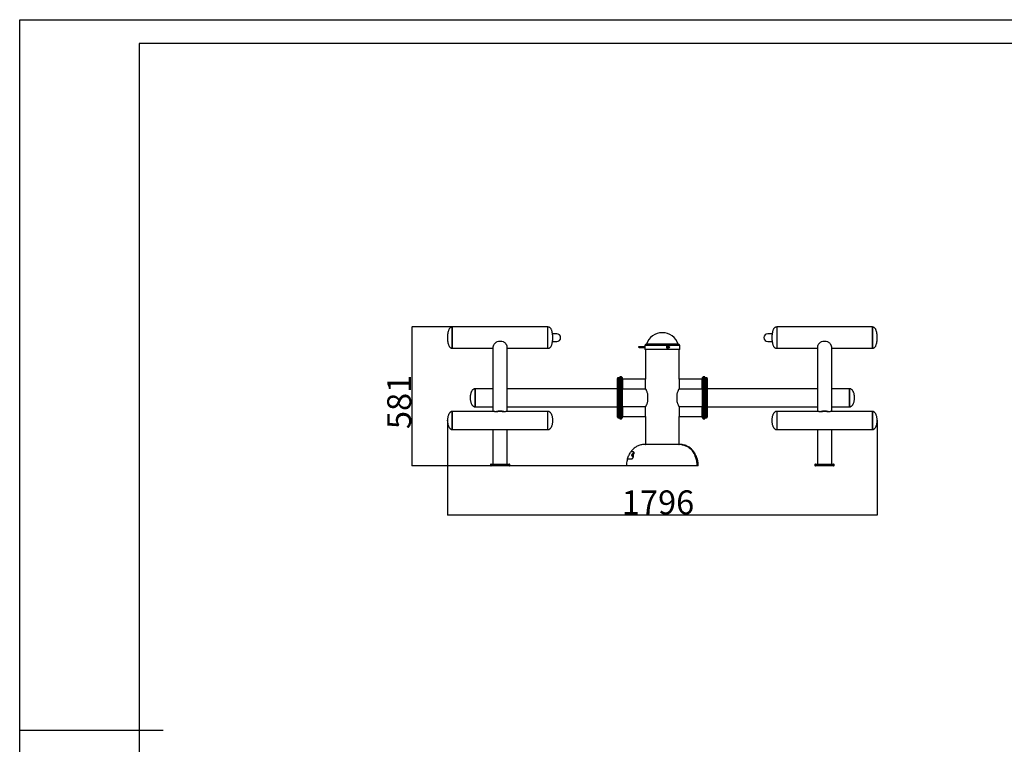
# Model space of a CAD drawing. Extents: x -170382 to -161982, y -87420 to -81480.
# Drawn here: x -170382 to -166266, y -84509 to -81480 of the extents above; entities that cross this region are included whole.
import ezdxf

# ---------------------------------------------------------------- set-up
doc = ezdxf.new("R2010")
doc.units = 0
doc.header["$MEASUREMENT"] = 0
doc.layers.get('Defpoints').update_dxf_attribs({"linetype": 'CONTINUOUS'})
doc.layers.add('EBLAYER1', color=7, linetype='CONTINUOUS', lineweight=25)
doc.layers.add('FORMAT', color=7, linetype='CONTINUOUS')
doc.styles.get("Standard").update_dxf_attribs({"font": 'arial.ttf', "height": 40})
doc.styles.add('样式_1', font='arial.ttf', dxfattribs={"height": 100})
doc.dimstyles.new('副本 STANDAR字体放大2倍', dxfattribs={"dimtxt": 40, "dimasz": 0.18, "dimexe": 0.18, "dimexo": 0.0625, "dimgap": 1, "dimtad": 1, "dimdec": 0, "dimzin": 0, "dimdsep": 46, "dimtxsty": 'Standard', "dimcen": 0.09, "dimadec": 0, "dimazin": 0, "dimtfac": 1, "dimtdec": 0, "dimtofl": 0, "dimtmove": 0, "dimatfit": 3, "dimfxl": 1, "dimtolj": 1, "dimtzin": 0, "dimarcsym": 0})

# ---------------------------------------------------------------- blocks, each defined once
blk = doc.blocks.new('*D78')
at = {"layer": 'Defpoints', "color": 0, "transparency": 16777216}
for p in [(-168593.6, -83155.4), (-166797.6, -83155.4), (-168593.6, -83550.8)]:
    blk.add_point(p, dxfattribs=at)
at = {"layer": 'FORMAT', "color": 0, "lineweight": -2, "transparency": 16777216}
for p, q in [((-168593.6, -83155.5), (-168593.6, -83551)), ((-166797.6, -83155.5), (-166797.6, -83551)), ((-166797.7, -83550.8), (-168593.4, -83550.8))]:
    blk.add_line(p, q, dxfattribs=at)
at = {"layer": 'FORMAT', "color": 0, "transparency": 16777216}
for points in [[(-168593.4, -83550.8), (-168593.4, -83550.8), (-168593.6, -83550.8)], [(-166797.7, -83550.8), (-166797.7, -83550.8), (-166797.6, -83550.8)]]:
    blk.add_solid(points, dxfattribs=at)
at = {"layer": 'FORMAT', "color": 0, "transparency": 16777216, "insert": (-167713.6, -83447.7), "char_height": 100, "attachment_point": 2, "style": '样式_1'}
blk.add_mtext('\\A1;1796', dxfattribs=at)
blk = doc.blocks.new('*D79')
at = {"layer": 'Defpoints', "color": 0, "transparency": 16777216}
for p in [(-168573.6, -82764.5), (-168742.5, -83345.4), (-167845.5, -83345.4)]:
    blk.add_point(p, dxfattribs=at)
at = {"layer": 'FORMAT', "color": 0, "lineweight": -2, "transparency": 16777216}
for p, q in [((-168573.6, -82764.5), (-168742.7, -82764.5)), ((-168742.5, -82764.7), (-168742.5, -83345.3)), ((-167845.6, -83345.4), (-168742.7, -83345.4))]:
    blk.add_line(p, q, dxfattribs=at)
at = {"layer": 'FORMAT', "color": 0, "transparency": 16777216}
for points in [[(-168742.5, -82764.7), (-168742.5, -82764.7), (-168742.5, -82764.5)], [(-168742.5, -83345.3), (-168742.5, -83345.3), (-168742.5, -83345.4)]]:
    blk.add_solid(points, dxfattribs=at)
at = {"layer": 'FORMAT', "color": 0, "transparency": 16777216, "insert": (-168845.6, -83077.9), "char_height": 100, "attachment_point": 2, "rotation": 90, "style": '样式_1'}
blk.add_mtext('\\A1;581', dxfattribs=at)

msp = doc.modelspace()

# ---------------------------------------------------------------- linework, layer by layer
at = {"layer": 'EBLAYER1', "linetype": 'Continuous'}
for p, q in [((-170382, -81479.8), (-161982, -81479.8)), ((-170382, -87419.8), (-170382, -81479.8))]:
    msp.add_line(p, q, dxfattribs=at)
at = {"layer": 'EBLAYER1', "linetype": 'Continuous', "lineweight": 25}
for p, q in [((-162082, -81579.8), (-169882, -81579.8)), ((-169882, -81579.8), (-169882, -87319.8))]:
    msp.add_line(p, q, dxfattribs=at)
at = {"layer": 'FORMAT'}
for p, q in [((-168173.6, -82764.5), (-168573.6, -82764.5)), ((-168573.6, -82786.8), (-168573.6, -82764.5)), ((-168573.6, -82764.5), (-168573.6, -82847.6)), ((-168173.6, -82853.5), (-168173.6, -82764.5)), ((-168173.6, -82786.8), (-168173.6, -82764.5)), ((-166817.6, -82764.5), (-167217.6, -82764.5)), ((-167217.6, -82764.5), (-167217.6, -82847.6)), ((-167217.6, -82764.5), (-167217.6, -82853.5)), ((-166817.6, -82764.5), (-166817.6, -82853.5)), ((-166817.6, -82853.5), (-166817.6, -82764.5)), ((-168573.6, -82853.5), (-168573.6, -82786.8)), ((-168173.6, -82853.5), (-168173.6, -82786.8)), ((-168136.6, -82793), (-168154.4, -82793)), ((-167236.7, -82793), (-167254.6, -82793)), ((-168573.6, -82847.6), (-168573.6, -82853.5)), ((-168573.6, -82853.5), (-168403.6, -82853.5)), ((-168403.6, -82847.6), (-168403.6, -83117.4)), ((-168403.6, -82853.5), (-168403.6, -83022.4)), ((-168343.6, -83117.4), (-168343.6, -82847.6)), ((-168343.6, -82853.5), (-168173.6, -82853.5)), ((-168154.4, -82825), (-168136.6, -82825)), ((-167792.1, -82847), (-167794.9, -82847.8)), ((-167794.9, -82849.1), (-167792.1, -82849.8)), ((-167768.7, -82847), (-167792.1, -82847)), ((-167792.1, -82849.8), (-167768.7, -82849.8)), ((-167768.6, -82841.4), (-167768.6, -82858.4)), ((-167765.3, -82841.4), (-167768.6, -82841.4)), ((-167762.4, -82838.4), (-167765.6, -82838.4)), ((-167622.6, -82841.4), (-167765.3, -82841.4)), ((-167625.6, -82838.4), (-167762.4, -82838.4)), ((-167759.2, -82837), (-167762.2, -82837)), ((-167628.9, -82837), (-167759.2, -82837)), ((-167666.4, -82847), (-167673.5, -82847)), ((-167673.5, -82849.8), (-167666.4, -82849.8)), ((-167665, -82848.1), (-167665.2, -82847.7)), ((-167665.2, -82849.1), (-167665, -82848.8)), ((-167622.6, -82858.4), (-167622.6, -82841.4)), ((-167254.6, -82825), (-167236.7, -82825)), ((-167217.6, -82847.6), (-167217.6, -82853.5)), ((-167217.6, -82853.5), (-167047.6, -82853.5)), ((-167047.6, -82847.6), (-167047.6, -83117.4)), ((-167047.6, -82853.5), (-167047.6, -83022.4)), ((-166987.6, -83117.4), (-166987.6, -82847.6)), ((-166987.6, -82853.5), (-166817.6, -82853.5)), ((-167765.3, -82858.4), (-167768.6, -82858.4)), ((-167765.6, -82858.4), (-167765.6, -82982.4)), ((-167622.6, -82858.4), (-167765.3, -82858.4)), ((-167625.6, -82982.4), (-167625.6, -82858.4)), ((-167876.6, -82976.4), (-167880.6, -82976.4)), ((-167880.6, -82976.4), (-167880.6, -83144.4)), ((-167876.6, -83144.4), (-167876.6, -82976.4)), ((-167872.6, -82972.9), (-167873.6, -82973.9)), ((-167873.6, -83146.9), (-167873.6, -82973.9)), ((-167866.6, -82972.9), (-167872.6, -82972.9)), ((-167872.6, -82972.9), (-167872.6, -83147.9)), ((-167866.6, -83147.9), (-167866.6, -82972.9)), ((-167863.6, -82975.9), (-167863.6, -83144.9)), ((-167527.6, -83144.9), (-167527.6, -82975.9)), ((-167518.6, -82972.9), (-167524.6, -82972.9)), ((-167524.6, -82972.9), (-167524.6, -83147.9)), ((-167517.6, -82973.9), (-167518.6, -82972.9)), ((-167518.6, -83147.9), (-167518.6, -82972.9)), ((-167517.6, -82973.9), (-167517.6, -83146.9)), ((-167510.6, -82976.4), (-167514.6, -82976.4)), ((-167514.6, -82976.4), (-167514.6, -83144.4)), ((-167510.6, -83144.4), (-167510.6, -82976.4)), ((-167883.6, -83141.4), (-167883.6, -82979.4)), ((-167862.6, -82982.4), (-167862.6, -83022.4)), ((-167765.6, -82982.4), (-167862.6, -82982.4)), ((-167765.6, -83022.4), (-167765.6, -82982.4)), ((-167528.6, -82982.4), (-167625.6, -82982.4)), ((-167625.6, -82982.4), (-167625.6, -83022.4)), ((-167528.6, -83022.4), (-167528.6, -82982.4)), ((-167507.6, -82979.4), (-167507.6, -83141.4)), ((-168403.6, -83022.4), (-168478.6, -83022.4)), ((-168478.6, -83022.4), (-168478.6, -83098.4)), ((-168478.6, -83060.4), (-168478.6, -83022.4)), ((-168478.6, -83098.4), (-168478.6, -83060.4)), ((-167883.6, -83022.4), (-168343.6, -83022.4)), ((-167862.6, -83022.4), (-167863.6, -83022.4)), ((-167862.6, -83022.4), (-167765.6, -83022.4)), ((-167756.6, -83076.7), (-167756.6, -83044.2)), ((-167634.6, -83044.2), (-167634.6, -83076.7)), ((-167625.6, -83022.4), (-167528.6, -83022.4)), ((-167527.6, -83022.4), (-167528.6, -83022.4)), ((-167047.6, -83022.4), (-167507.6, -83022.4)), ((-166912.6, -83022.4), (-166987.6, -83022.4)), ((-166912.6, -83098.4), (-166912.6, -83022.4)), ((-166912.6, -83022.4), (-166912.6, -83098.4)), ((-168478.6, -83098.4), (-168403.6, -83098.4)), ((-168403.6, -83098.4), (-168403.6, -83117.4)), ((-168343.6, -83098.4), (-167883.6, -83098.4)), ((-167863.6, -83098.4), (-167862.6, -83098.4)), ((-167765.6, -83098.4), (-167862.6, -83098.4)), ((-167862.6, -83098.4), (-167862.6, -83138.4)), ((-167765.6, -83138.4), (-167765.6, -83098.4)), ((-167625.6, -83098.4), (-167625.6, -83138.4)), ((-167528.6, -83098.4), (-167625.6, -83098.4)), ((-167528.6, -83098.4), (-167527.6, -83098.4)), ((-167528.6, -83138.4), (-167528.6, -83098.4)), ((-167507.6, -83098.4), (-167047.6, -83098.4)), ((-167047.6, -83098.4), (-167047.6, -83117.4)), ((-166987.6, -83098.4), (-166912.6, -83098.4)), ((-168396.2, -83117.4), (-168573.6, -83117.4)), ((-168573.6, -83117.4), (-168573.6, -83193.4)), ((-168573.6, -83136.4), (-168573.6, -83117.4)), ((-168573.6, -83193.4), (-168573.6, -83136.4)), ((-168389, -83118.3), (-168382.6, -83118.3)), ((-168364.5, -83118.3), (-168358.1, -83118.3)), ((-168173.6, -83117.4), (-168350.3, -83117.4)), ((-168173.6, -83193.4), (-168173.6, -83117.4)), ((-168173.6, -83136.4), (-168173.6, -83117.4)), ((-168173.6, -83193.4), (-168173.6, -83136.4)), ((-167862.6, -83138.4), (-167765.6, -83138.4)), ((-167765.6, -83138.4), (-167765.6, -83255.4)), ((-167625.6, -83255.4), (-167625.6, -83138.4)), ((-167625.6, -83138.4), (-167528.6, -83138.4)), ((-167040.2, -83117.4), (-167217.6, -83117.4)), ((-167217.6, -83117.4), (-167217.6, -83193.4)), ((-167217.6, -83117.4), (-167217.6, -83193.4)), ((-167033, -83118.3), (-167026.6, -83118.3)), ((-167008.5, -83118.3), (-167002.1, -83118.3)), ((-166817.6, -83117.4), (-166994.3, -83117.4)), ((-166817.6, -83193.4), (-166817.6, -83117.4)), ((-166817.6, -83117.4), (-166817.6, -83193.4)), ((-167880.6, -83144.4), (-167876.6, -83144.4)), ((-167873.6, -83146.9), (-167872.6, -83147.9)), ((-167872.6, -83147.9), (-167866.6, -83147.9)), ((-167524.6, -83147.9), (-167518.6, -83147.9)), ((-167518.6, -83147.9), (-167517.6, -83146.9)), ((-167514.6, -83144.4), (-167510.6, -83144.4)), ((-168573.6, -83193.4), (-168173.6, -83193.4)), ((-168403.6, -83193.4), (-168403.6, -83337.4)), ((-168343.6, -83337.4), (-168343.6, -83193.4)), ((-167217.6, -83193.4), (-166817.6, -83193.4)), ((-167047.6, -83193.4), (-167047.6, -83337.4)), ((-166987.6, -83337.4), (-166987.6, -83193.4)), ((-167767.6, -83255.6), (-167765.6, -83255.5)), ((-167627.7, -83255.4), (-167765.5, -83255.4)), ((-167625.6, -83255.4), (-167627.2, -83255.4)), ((-167826.6, -83285), (-167819, -83285)), ((-167821.8, -83299.8), (-167819, -83296.1)), ((-167820.2, -83304.1), (-167821.8, -83299.8)), ((-167820.7, -83299.8), (-167821.8, -83299.8)), ((-167820.7, -83299.8), (-167819.3, -83298)), ((-167819.8, -83301.9), (-167820.7, -83299.8)), ((-167816.2, -83304.7), (-167820.2, -83304.1)), ((-167819, -83304.1), (-167820.2, -83304.1)), ((-167819, -83304.1), (-167819.8, -83301.9)), ((-167819.3, -83298), (-167818, -83296.3)), ((-167819, -83296.1), (-167815, -83296.8)), ((-167816.8, -83304.4), (-167819, -83304.1)), ((-167815.1, -83292.4), (-167817.1, -83292.4)), ((-167816.1, -83304.5), (-167816.8, -83304.4)), ((-167565.1, -83285), (-167564.5, -83285)), ((-168413.6, -83339.4), (-168413.6, -83343.4)), ((-168373.6, -83339.4), (-168413.6, -83339.4)), ((-168413.6, -83343.4), (-168373.6, -83343.4)), ((-168411.6, -83337.4), (-168373.6, -83337.4)), ((-168373.6, -83345.4), (-168411.6, -83345.4)), ((-168373.6, -83337.4), (-168335.6, -83337.4)), ((-168333.6, -83339.4), (-168373.6, -83339.4)), ((-168373.6, -83343.4), (-168333.6, -83343.4)), ((-168335.6, -83345.4), (-168373.6, -83345.4)), ((-168333.6, -83343.4), (-168333.6, -83339.4)), ((-167549.9, -83345.4), (-167845.5, -83345.4)), ((-167841.4, -83315.8), (-167824.7, -83315.8)), ((-167550.5, -83315.8), (-167549.7, -83315.8)), ((-167549.4, -83345.4), (-167549.9, -83345.4)), ((-167545.6, -83345.4), (-167549.4, -83345.4)), ((-167057.6, -83339.4), (-167057.6, -83343.4)), ((-166977.6, -83339.4), (-167057.6, -83339.4)), ((-167057.6, -83343.4), (-166977.6, -83343.4)), ((-167055.6, -83337.4), (-166979.6, -83337.4)), ((-166979.6, -83345.4), (-167055.6, -83345.4)), ((-166977.6, -83343.4), (-166977.6, -83339.4))]:
    msp.add_line(p, q, dxfattribs=at)
at = {"layer": 'FORMAT', "lineweight": 25}
msp.add_line((-170382, -84449.8), (-169782, -84449.8), dxfattribs=at)
at = {"layer": 'FORMAT', "flags": 128}
for points in [[(-167674, -82843.5), (-167675.3, -82843.7), (-167676.5, -82844.2), (-167677.5, -82845.1), (-167678.2, -82846.2), (-167678.7, -82847.4), (-167678.8, -82848.8), (-167678.5, -82850.1), (-167677.9, -82851.3), (-167677, -82852.3), (-167675.9, -82853), (-167674.7, -82853.3), (-167673.4, -82853.3), (-167672.2, -82853), (-167671.1, -82852.3), (-167670.2, -82851.3), (-167669.6, -82850.1), (-167669.5, -82849.8)], [(-167666.4, -82849.8), (-167666.9, -82849.7), (-167667.3, -82849.4), (-167667.6, -82849), (-167667.7, -82848.4), (-167667.6, -82847.9), (-167667.3, -82847.4), (-167666.9, -82847.1), (-167666.4, -82847), (-167665.9, -82847.1), (-167665.4, -82847.4), (-167665.2, -82847.7)], [(-167665.5, -82849.1), (-167665.3, -82849), (-167665.1, -82848.9), (-167665, -82848.7), (-167664.9, -82848.4), (-167665, -82848.2), (-167665.1, -82848), (-167665.3, -82847.8), (-167665.5, -82847.8), (-167665.8, -82847.8), (-167666, -82848), (-167666.1, -82848.2), (-167666.2, -82848.4), (-167666.1, -82848.7), (-167666, -82848.9), (-167665.8, -82849), (-167665.5, -82849.1)], [(-167816.1, -83304.4), (-167816.3, -83304.4), (-167816.8, -83304.4)], [(-167815.1, -83292.4), (-167814.9, -83292.4), (-167814.4, -83292.5)]]:
    msp.add_lwpolyline(points, dxfattribs=at)
at = {"layer": 'FORMAT'}
for centre, radius, start, end in [((-168136.6, -82809), 16, 0, 90), ((-168136.6, -82809), 16, 270, 0), ((-167695.6, -82858.4), 70, 17.7916, 162.2084), ((-167254.6, -82809), 16, 90, 180), ((-167254.6, -82809), 16, 180, 270), ((-168373.6, -82882), 57.2, 76.4432, 103.5568), ((-167793.7, -82848.4), 1.37, 151.8064, 208.1936), ((-167789.7, -82848.4), 2.78, 149.7973, 210.2027), ((-167761.7, -82848.4), 7.11, 163.3965, 196.6035), ((-167765.6, -82841.4), 3, 90, 180), ((-167764.1, -82836.4), 2, 270, 342.2084), ((-167673.4, -82848.4), 1.4, 92.0941, 267.9059), ((-167674.1, -82848.3), 4.76, 14.7892, 89.1462), ((-167666.4, -82848.5), 1.33, 270.5955, 332.0285), ((-167627, -82836.4), 2, 197.7916, 270), ((-167625.6, -82841.4), 3, 0, 90), ((-167017.6, -82882), 57.2, 76.4432, 103.5568), ((-167880.6, -82979.4), 3, 90, 180), ((-167876.6, -82979.4), 3, 0, 90), ((-167866.6, -82975.9), 3, 0, 90), ((-167524.6, -82975.9), 3, 90, 180), ((-167514.6, -82979.4), 3, 90, 180), ((-167510.6, -82979.4), 3, 0, 90), ((-168373.6, -83060.4), 30, 179.3538, 180.6462), ((-168373.6, -83172.2), 56, 73.9431, 106.0569), ((-168373.6, -83170.7), 53.1, 80.154, 99.846), ((-167880.6, -83141.4), 3, 180, 270), ((-167876.6, -83141.4), 3, 270, 0), ((-167514.6, -83141.4), 3, 180, 270), ((-167510.6, -83141.4), 3, 270, 0), ((-167017.6, -83172.2), 56, 73.9431, 106.0569), ((-167017.6, -83170.7), 53.1, 80.154, 99.846), ((-167866.6, -83144.9), 3, 270, 0), ((-167524.6, -83144.9), 3, 180, 270), ((-167817.3, -83300.5), 6.71, 65.6699, 276.2051), ((-167816, -83300.4), 4.09, 142.7031, 201.239), ((-167816.2, -83300.5), 3.91, 200.8088, 261.1521), ((-167816.2, -83300.3), 3.87, 98.9548, 142.7246), ((-167817.1, -83300), 7.59, 69.5231, 89.9898), ((-168411.6, -83339.4), 2, 90, 180), ((-168411.6, -83343.4), 2, 180, 270), ((-168335.6, -83339.4), 2, 0, 90), ((-168335.6, -83343.4), 2, 270, 0), ((-167055.6, -83339.4), 2, 90, 180), ((-167055.6, -83343.4), 2, 180, 270), ((-166979.6, -83339.4), 2, 0, 90), ((-166979.6, -83343.4), 2, 270, 0)]:
    msp.add_arc(centre, radius, start, end, dxfattribs=at)
for points, knots in [([(-168573.6, -82764.5), (-168574.7, -82764.6), (-168577, -82764.7), (-168580.2, -82766), (-168582.9, -82767.8), (-168585.3, -82770.5), (-168587.5, -82774), (-168589.3, -82778.2), (-168591.1, -82784.1), (-168592.6, -82791.3), (-168593.5, -82800.2), (-168593.5, -82806), (-168593.6, -82809)], [0, 0, 0, 0, 0.066838, 0.128007, 0.187325, 0.247369, 0.33039, 0.416571, 0.503586, 0.670699, 0.833146, 1, 1, 1, 1]), ([(-168153.6, -82809), (-168153.6, -82806), (-168153.6, -82800.2), (-168154.5, -82791.3), (-168156.1, -82784.1), (-168157.8, -82778.2), (-168159.6, -82774), (-168161.8, -82770.5), (-168164.2, -82767.8), (-168166.9, -82766), (-168170.1, -82764.7), (-168172.4, -82764.6), (-168173.6, -82764.5)], [0, 0, 0, 0, 0.166854, 0.329301, 0.496414, 0.583429, 0.66961, 0.752631, 0.812675, 0.871993, 0.933162, 1, 1, 1, 1]), ([(-167217.6, -82764.5), (-167218.7, -82764.6), (-167221, -82764.7), (-167224.2, -82766), (-167226.9, -82767.8), (-167229.3, -82770.5), (-167231.5, -82774), (-167233.3, -82778.2), (-167235.1, -82784.1), (-167236.6, -82791.3), (-167237.5, -82800.2), (-167237.5, -82806), (-167237.6, -82809)], [0, 0, 0, 0, 0.066838, 0.128007, 0.187325, 0.247369, 0.33039, 0.416571, 0.503586, 0.670699, 0.833146, 1, 1, 1, 1]), ([(-166797.6, -82809), (-166797.6, -82806), (-166797.6, -82800.2), (-166798.5, -82791.3), (-166800.1, -82784.1), (-166801.8, -82778.2), (-166803.6, -82774), (-166805.8, -82770.5), (-166808.2, -82767.8), (-166810.9, -82766), (-166814.1, -82764.7), (-166816.4, -82764.6), (-166817.6, -82764.5)], [0, 0, 0, 0, 0.166854, 0.329301, 0.496414, 0.583429, 0.66961, 0.752631, 0.812675, 0.871993, 0.933162, 1, 1, 1, 1]), ([(-168593.6, -82809), (-168593.5, -82812), (-168593.5, -82817.9), (-168592.6, -82826.7), (-168591.1, -82834), (-168589.3, -82839.8), (-168587.5, -82844), (-168585.3, -82847.5), (-168582.9, -82850.2), (-168580.2, -82852.1), (-168577, -82853.3), (-168574.7, -82853.5), (-168573.6, -82853.5)], [0, 0, 0, 0, 0.166854, 0.329301, 0.496414, 0.583429, 0.66961, 0.752631, 0.812675, 0.871993, 0.933162, 1, 1, 1, 1]), ([(-168173.6, -82853.5), (-168172.4, -82853.5), (-168170.1, -82853.3), (-168166.9, -82852.1), (-168164.2, -82850.2), (-168161.8, -82847.5), (-168159.6, -82844), (-168157.8, -82839.8), (-168156.1, -82834), (-168154.5, -82826.7), (-168153.6, -82817.9), (-168153.6, -82812), (-168153.6, -82809)], [0, 0, 0, 0, 0.0668382, 0.1280072, 0.1873254, 0.247369, 0.3303901, 0.4165709, 0.5035858, 0.6706994, 0.8331456, 1, 1, 1, 1]), ([(-167237.6, -82809), (-167237.5, -82812), (-167237.5, -82817.9), (-167236.6, -82826.7), (-167235.1, -82834), (-167233.3, -82839.8), (-167231.5, -82844), (-167229.3, -82847.5), (-167226.9, -82850.2), (-167224.2, -82852.1), (-167221, -82853.3), (-167218.7, -82853.5), (-167217.6, -82853.5)], [0, 0, 0, 0, 0.166854, 0.329301, 0.496414, 0.583429, 0.66961, 0.752631, 0.812675, 0.871993, 0.933162, 1, 1, 1, 1]), ([(-166817.6, -82853.5), (-166816.4, -82853.5), (-166814.1, -82853.3), (-166810.9, -82852.1), (-166808.2, -82850.2), (-166805.8, -82847.5), (-166803.6, -82844), (-166801.8, -82839.8), (-166800.1, -82834), (-166798.5, -82826.7), (-166797.6, -82817.9), (-166797.6, -82812), (-166797.6, -82809)], [0, 0, 0, 0, 0.066838, 0.128007, 0.187325, 0.247369, 0.33039, 0.416571, 0.503586, 0.670699, 0.833146, 1, 1, 1, 1]), ([(-168387, -82826.4), (-168388.5, -82827.3), (-168391.6, -82829.3), (-168395.5, -82832.9), (-168398.9, -82836.7), (-168401.2, -82840.3), (-168402.7, -82843.4), (-168403.5, -82845.8), (-168403.5, -82847), (-168403.5, -82847.5)], [0, 0, 0, 0, 0.162074, 0.328857, 0.490905, 0.658293, 0.783794, 0.9128, 1, 1, 1, 1]), ([(-168343.6, -82847.5), (-168343.6, -82847.3), (-168343.5, -82846.4), (-168344, -82844.4), (-168345.1, -82841.8), (-168346.7, -82838.9), (-168348.9, -82835.9), (-168351.9, -82832.6), (-168355.5, -82829.3), (-168358.6, -82827.3), (-168360.1, -82826.4)], [0, 0, 0, 0, 0.038378, 0.167944, 0.288358, 0.41175, 0.543072, 0.677219, 0.836444, 1, 1, 1, 1]), ([(-167031, -82826.4), (-167032.5, -82827.3), (-167035.6, -82829.3), (-167039.5, -82832.9), (-167042.9, -82836.7), (-167045.2, -82840.3), (-167046.7, -82843.4), (-167047.5, -82845.8), (-167047.5, -82847), (-167047.5, -82847.5)], [0, 0, 0, 0, 0.162074, 0.328857, 0.490905, 0.658293, 0.783794, 0.9128, 1, 1, 1, 1]), ([(-166987.6, -82847.5), (-166987.6, -82847.3), (-166987.5, -82846.4), (-166988, -82844.4), (-166989.1, -82841.8), (-166990.7, -82838.9), (-166993, -82835.9), (-166995.9, -82832.6), (-166999.5, -82829.3), (-167002.6, -82827.3), (-167004.1, -82826.4)], [0, 0, 0, 0, 0.038378, 0.167944, 0.288358, 0.41175, 0.543072, 0.677219, 0.836442, 1, 1, 1, 1]), ([(-168478.6, -83022.4), (-168479.5, -83022.5), (-168481.5, -83022.7), (-168484.2, -83023.8), (-168486.7, -83025.5), (-168489.1, -83027.9), (-168491.3, -83030.8), (-168493.4, -83034.2), (-168495.3, -83038.3), (-168496.9, -83043.2), (-168498, -83048.8), (-168498.5, -83054.6), (-168498.5, -83058.5), (-168498.6, -83060.4)], [0, 0, 0, 0, 0.063245, 0.125046, 0.187754, 0.252037, 0.339031, 0.424472, 0.507238, 0.628826, 0.750225, 0.873564, 1, 1, 1, 1]), ([(-168498.6, -83060.4), (-168498.5, -83062.4), (-168498.5, -83066.3), (-168498, -83072.1), (-168496.9, -83077.7), (-168495.3, -83082.6), (-168493.4, -83086.7), (-168491.3, -83090.1), (-168489.1, -83093), (-168486.7, -83095.4), (-168484.2, -83097), (-168481.5, -83098.2), (-168479.5, -83098.4), (-168478.6, -83098.4)], [0, 0, 0, 0, 0.126436, 0.249775, 0.371174, 0.492762, 0.575528, 0.660969, 0.747963, 0.812246, 0.874954, 0.936755, 1, 1, 1, 1]), ([(-167756.6, -83044.2), (-167757.1, -83042.2), (-167758.3, -83038.3), (-167760.2, -83033.4), (-167762.1, -83029.1), (-167763.8, -83025.8), (-167764.8, -83023.9), (-167765.3, -83023), (-167765.5, -83022.5), (-167765.5, -83022.5), (-167765.5, -83022.5)], [0, 0, 0, 0, 0.1535555, 0.3116578, 0.4651622, 0.6232672, 0.7729236, 0.8506173, 0.9283058, 1, 1, 1, 1]), ([(-167625.6, -83022.5), (-167625.6, -83022.5), (-167625.6, -83022.4), (-167626, -83023.3), (-167626.9, -83024.9), (-167628.1, -83027.4), (-167629.7, -83030.7), (-167631.4, -83034.6), (-167633.1, -83039.1), (-167634.1, -83042.5), (-167634.6, -83044.2)], [0, 0, 0, 0, 0.0607919, 0.1974748, 0.324835, 0.4554037, 0.5927655, 0.733363, 0.8652858, 1, 1, 1, 1]), ([(-166892.6, -83060.4), (-166892.6, -83058.5), (-166892.6, -83054.6), (-166893.2, -83048.8), (-166894.2, -83043.2), (-166895.8, -83038.3), (-166897.7, -83034.2), (-166899.8, -83030.8), (-166902, -83027.9), (-166904.4, -83025.5), (-166906.9, -83023.8), (-166909.6, -83022.7), (-166911.6, -83022.5), (-166912.6, -83022.4)], [0, 0, 0, 0, 0.126436, 0.249775, 0.371174, 0.492762, 0.575528, 0.660969, 0.747963, 0.812246, 0.874954, 0.936755, 1, 1, 1, 1]), ([(-166912.6, -83098.4), (-166911.6, -83098.4), (-166909.6, -83098.2), (-166906.9, -83097), (-166904.4, -83095.4), (-166902, -83093), (-166899.8, -83090.1), (-166897.7, -83086.7), (-166895.8, -83082.6), (-166894.2, -83077.7), (-166893.2, -83072.1), (-166892.6, -83066.3), (-166892.6, -83062.4), (-166892.6, -83060.4)], [0, 0, 0, 0, 0.063245, 0.125046, 0.187754, 0.252037, 0.339031, 0.424472, 0.507238, 0.628826, 0.750225, 0.873564, 1, 1, 1, 1]), ([(-167765.5, -83098.3), (-167765.5, -83098.3), (-167765.5, -83098.4), (-167765.1, -83097.6), (-167764.2, -83095.9), (-167763, -83093.5), (-167761.4, -83090.2), (-167759.7, -83086.2), (-167758, -83081.8), (-167757, -83078.4), (-167756.6, -83076.7)], [0, 0, 0, 0, 0.060792, 0.197475, 0.324835, 0.455404, 0.592765, 0.733363, 0.865286, 1, 1, 1, 1]), ([(-167634.6, -83076.7), (-167634, -83078.6), (-167632.8, -83082.5), (-167630.9, -83087.5), (-167629, -83091.8), (-167627.3, -83095.1), (-167626.3, -83097), (-167625.8, -83097.9), (-167625.6, -83098.4), (-167625.6, -83098.3), (-167625.6, -83098.3)], [0, 0, 0, 0, 0.153556, 0.311658, 0.465162, 0.623267, 0.772924, 0.850617, 0.928306, 1, 1, 1, 1]), ([(-168573.6, -83117.4), (-168574.5, -83117.5), (-168576.5, -83117.7), (-168579.2, -83118.8), (-168581.7, -83120.5), (-168584.1, -83122.9), (-168586.3, -83125.8), (-168588.4, -83129.2), (-168590.3, -83133.3), (-168591.9, -83138.2), (-168593, -83143.8), (-168593.5, -83149.6), (-168593.5, -83153.5), (-168593.6, -83155.4)], [0, 0, 0, 0, 0.063245, 0.125046, 0.187755, 0.252036, 0.339032, 0.424472, 0.507238, 0.628826, 0.750225, 0.873564, 1, 1, 1, 1]), ([(-168396.7, -83117.5), (-168396.4, -83117.5), (-168395, -83117.4), (-168392.4, -83117.8), (-168390, -83118.2), (-168389, -83118.3)], [0, 0, 0, 0, 0.1442507, 0.6638852, 1, 1, 1, 1]), ([(-168358.1, -83118.3), (-168357.1, -83118.2), (-168355.2, -83117.9), (-168352.6, -83117.5), (-168351.2, -83117.5), (-168350.5, -83117.5)], [0, 0, 0, 0, 0.333532, 0.670604, 1, 1, 1, 1]), ([(-168153.6, -83155.4), (-168153.6, -83153.5), (-168153.6, -83149.6), (-168154.2, -83143.8), (-168155.2, -83138.2), (-168156.8, -83133.3), (-168158.7, -83129.2), (-168160.8, -83125.8), (-168163, -83122.9), (-168165.4, -83120.5), (-168167.9, -83118.8), (-168170.6, -83117.7), (-168172.6, -83117.5), (-168173.6, -83117.4)], [0, 0, 0, 0, 0.1264361, 0.249775, 0.3711743, 0.4927621, 0.5755283, 0.6609683, 0.7479639, 0.8122455, 0.8749543, 0.9367545, 1, 1, 1, 1]), ([(-167217.6, -83117.4), (-167218.5, -83117.5), (-167220.5, -83117.7), (-167223.2, -83118.8), (-167225.7, -83120.5), (-167228.1, -83122.9), (-167230.3, -83125.8), (-167232.4, -83129.2), (-167234.3, -83133.3), (-167235.9, -83138.2), (-167237, -83143.8), (-167237.5, -83149.6), (-167237.5, -83153.5), (-167237.6, -83155.4)], [0, 0, 0, 0, 0.0632455, 0.1250457, 0.1877545, 0.2520361, 0.3390317, 0.4244717, 0.5072379, 0.6288257, 0.750225, 0.8735639, 1, 1, 1, 1]), ([(-167040.7, -83117.5), (-167040.4, -83117.5), (-167039, -83117.4), (-167036.4, -83117.8), (-167034, -83118.2), (-167033, -83118.3)], [0, 0, 0, 0, 0.1442507, 0.6638852, 1, 1, 1, 1]), ([(-167002.1, -83118.3), (-167001.1, -83118.2), (-166999.2, -83117.9), (-166996.6, -83117.5), (-166995.2, -83117.5), (-166994.5, -83117.5)], [0, 0, 0, 0, 0.333532, 0.670604, 1, 1, 1, 1]), ([(-166797.6, -83155.4), (-166797.6, -83153.5), (-166797.6, -83149.6), (-166798.2, -83143.8), (-166799.2, -83138.2), (-166800.8, -83133.3), (-166802.7, -83129.2), (-166804.8, -83125.8), (-166807, -83122.9), (-166809.4, -83120.5), (-166811.9, -83118.8), (-166814.6, -83117.7), (-166816.6, -83117.5), (-166817.6, -83117.4)], [0, 0, 0, 0, 0.1264361, 0.249775, 0.3711743, 0.492762, 0.5755283, 0.6609683, 0.7479643, 0.8122455, 0.8749537, 0.9367545, 1, 1, 1, 1]), ([(-168593.6, -83155.4), (-168593.5, -83157.4), (-168593.5, -83161.3), (-168593, -83167.1), (-168591.9, -83172.7), (-168590.3, -83177.6), (-168588.4, -83181.7), (-168586.3, -83185.1), (-168584.1, -83188), (-168581.7, -83190.4), (-168579.2, -83192), (-168576.5, -83193.2), (-168574.5, -83193.4), (-168573.6, -83193.4)], [0, 0, 0, 0, 0.1264361, 0.249775, 0.3711742, 0.492762, 0.5755285, 0.6609685, 0.7479643, 0.8122456, 0.8749537, 0.9367545, 1, 1, 1, 1]), ([(-168173.6, -83193.4), (-168172.6, -83193.4), (-168170.6, -83193.2), (-168167.9, -83192), (-168165.4, -83190.4), (-168163, -83188), (-168160.8, -83185.1), (-168158.7, -83181.7), (-168156.8, -83177.6), (-168155.2, -83172.7), (-168154.2, -83167.1), (-168153.6, -83161.3), (-168153.6, -83157.4), (-168153.6, -83155.4)], [0, 0, 0, 0, 0.063245, 0.125046, 0.187754, 0.252036, 0.339031, 0.424471, 0.507238, 0.628826, 0.750225, 0.873564, 1, 1, 1, 1]), ([(-167237.6, -83155.4), (-167237.5, -83157.4), (-167237.5, -83161.3), (-167237, -83167.1), (-167235.9, -83172.7), (-167234.3, -83177.6), (-167232.4, -83181.7), (-167230.3, -83185.1), (-167228.1, -83188), (-167225.7, -83190.4), (-167223.2, -83192), (-167220.5, -83193.2), (-167218.5, -83193.4), (-167217.6, -83193.4)], [0, 0, 0, 0, 0.126436, 0.249775, 0.371174, 0.492762, 0.575529, 0.660969, 0.747964, 0.812246, 0.874954, 0.936755, 1, 1, 1, 1]), ([(-166817.6, -83193.4), (-166816.6, -83193.4), (-166814.6, -83193.2), (-166811.9, -83192), (-166809.4, -83190.4), (-166807, -83188), (-166804.8, -83185.1), (-166802.7, -83181.7), (-166800.8, -83177.6), (-166799.2, -83172.7), (-166798.2, -83167.1), (-166797.6, -83161.3), (-166797.6, -83157.4), (-166797.6, -83155.4)], [0, 0, 0, 0, 0.063245, 0.125046, 0.187754, 0.252036, 0.339031, 0.424471, 0.507238, 0.628826, 0.750225, 0.873564, 1, 1, 1, 1]), ([(-167765.5, -83255.4), (-167768.4, -83255.5), (-167774, -83255.7), (-167782.2, -83256.9), (-167789.8, -83258.7), (-167796.9, -83261.3), (-167803.4, -83264.5), (-167809.8, -83268.4), (-167815.9, -83273.2), (-167821.7, -83278.8), (-167824.9, -83282.9), (-167826.5, -83285)], [0, 0, 0, 0, 0.122928, 0.239169, 0.349886, 0.456185, 0.559089, 0.659507, 0.775689, 0.890487, 1, 1, 1, 1]), ([(-167549.9, -83345.4), (-167549.9, -83342.6), (-167550, -83339.8), (-167550.3, -83335.6), (-167550.4, -83334.2), (-167550.7, -83331.4), (-167550.9, -83330), (-167551.6, -83325.8), (-167552.1, -83323.1), (-167553.3, -83317.6), (-167554.1, -83314.9), (-167555.7, -83309.6), (-167556.6, -83307), (-167558.2, -83303.1), (-167558.8, -83301.8), (-167559.9, -83299.3), (-167560.5, -83298), (-167562.4, -83294.2), (-167563.8, -83291.8), (-167566, -83288.3), (-167566.8, -83287.1), (-167568.4, -83284.8), (-167569.3, -83283.7), (-167573.5, -83278.2), (-167577.4, -83274.3), (-167582.8, -83269.9), (-167583.9, -83269.1), (-167586.1, -83267.5), (-167587.3, -83266.7), (-167590.8, -83264.5), (-167593.2, -83263.3), (-167598.1, -83261), (-167600.7, -83260), (-167604.6, -83258.7), (-167605.9, -83258.3), (-167608.6, -83257.6), (-167609.9, -83257.3), (-167614, -83256.5), (-167616.7, -83256.1), (-167622.2, -83255.6), (-167624.9, -83255.4), (-167627.7, -83255.4)], [0, 0, 0, 0, 0.0625, 0.0625, 0.09375, 0.09375, 0.125, 0.125, 0.1875, 0.1875, 0.25, 0.25, 0.3125, 0.3125, 0.34375, 0.34375, 0.375, 0.375, 0.4375, 0.4375, 0.46875, 0.46875, 0.5, 0.5, 0.625, 0.625, 0.65625, 0.65625, 0.6875, 0.6875, 0.75, 0.75, 0.8125, 0.8125, 0.84375, 0.84375, 0.875, 0.875, 0.9375, 0.9375, 1, 1, 1, 1]), ([(-167627.2, -83255.4), (-167627.2, -83255.4), (-167626.3, -83255.4), (-167625.5, -83255.5), (-167624.6, -83255.5)], [0, 0, 0, 0, 0.000023, 1, 1, 1, 1]), ([(-167564.6, -83285), (-167566.1, -83283.1), (-167569, -83279.2), (-167574.2, -83274.1), (-167579.8, -83269.5), (-167586, -83265.4), (-167592.8, -83261.9), (-167600.2, -83259.1), (-167608.1, -83257), (-167616.6, -83255.7), (-167622.5, -83255.5), (-167625.6, -83255.4)], [0, 0, 0, 0, 0.103577, 0.20599, 0.309401, 0.414474, 0.522062, 0.633188, 0.749022, 0.870842, 1, 1, 1, 1]), ([(-167615.2, -83256.3), (-167614.5, -83256.4), (-167611.3, -83256.8), (-167605.7, -83258.2), (-167598.3, -83260.6), (-167591.1, -83264), (-167584.3, -83268.2), (-167578.1, -83273.3), (-167572.5, -83279), (-167567.6, -83285.1), (-167563.4, -83291.5), (-167559.4, -83299.1), (-167555.6, -83308.2), (-167552.4, -83318.7), (-167550.7, -83327.7), (-167549.6, -83336.6), (-167549.5, -83341.9), (-167549.4, -83345.4)], [0, 0, 0, 0, 0.019485, 0.079596, 0.146123, 0.212859, 0.279359, 0.345618, 0.412103, 0.47841, 0.539244, 0.600089, 0.690001, 0.780203, 0.870187, 0.913263, 1, 1, 1, 1]), ([(-167840.5, -83315.8), (-167839.8, -83313), (-167838.9, -83310.2), (-167836.9, -83304.9), (-167835.8, -83302.3), (-167833.4, -83297.1), (-167832.1, -83294.6), (-167830, -83290.9), (-167829.2, -83289.7), (-167827.6, -83287.3), (-167826.8, -83286.1), (-167826, -83285)], [0, 0, 0, 0, 0.25, 0.25, 0.5, 0.5, 0.75, 0.75, 0.875, 0.875, 1, 1, 1, 1]), ([(-167824.7, -83315.8), (-167824.4, -83315.8), (-167824, -83315.7), (-167823.2, -83315.6), (-167822.9, -83315.4), (-167822.2, -83315.2), (-167822, -83315.1), (-167821.6, -83314.8), (-167821.4, -83314.7), (-167821, -83314.4), (-167820.8, -83314.2), (-167820.3, -83313.9), (-167820.1, -83313.7), (-167819.7, -83313.2), (-167819.5, -83313), (-167819, -83312.5), (-167818.8, -83312.2), (-167818.4, -83311.6), (-167818.2, -83311.3), (-167817.9, -83310.7), (-167817.7, -83310.3), (-167817.4, -83309.6), (-167817.2, -83309.3), (-167817, -83308.6), (-167816.9, -83308.2), (-167816.6, -83307.5), (-167816.6, -83307.1), (-167816.4, -83306.4), (-167816.4, -83306.1), (-167816.3, -83305.8)], [0, 0, 0, 0, 0.125, 0.125, 0.25, 0.25, 0.3125, 0.3125, 0.375, 0.375, 0.4375, 0.4375, 0.5, 0.5, 0.5625, 0.5625, 0.625, 0.625, 0.6875, 0.6875, 0.75, 0.75, 0.8125, 0.8125, 0.875, 0.875, 0.9375, 0.9375, 1, 1, 1, 1]), ([(-167819, -83285), (-167818.6, -83285), (-167818.3, -83285), (-167817.6, -83285.3), (-167817.3, -83285.4), (-167816.7, -83285.8), (-167816.4, -83286.1), (-167815.9, -83286.7), (-167815.7, -83287), (-167815.2, -83287.8), (-167815.1, -83288.3), (-167814.7, -83289.3), (-167814.6, -83289.8), (-167814.5, -83290.7), (-167814.4, -83291.1), (-167814.4, -83291.7), (-167814.4, -83292.1), (-167814.4, -83292.9), (-167814.4, -83293.2), (-167814.5, -83294.1), (-167814.6, -83294.5), (-167814.7, -83295)], [0, 0, 0, 0, 0.125, 0.125, 0.25, 0.25, 0.375, 0.375, 0.5, 0.5, 0.625, 0.625, 0.75, 0.75, 0.8125, 0.8125, 0.875, 0.875, 0.9375, 0.9375, 1, 1, 1, 1]), ([(-167550.5, -83315.8), (-167551.3, -83313), (-167552.2, -83310.2), (-167554.2, -83304.9), (-167555.2, -83302.3), (-167557.6, -83297.1), (-167559, -83294.6), (-167561.1, -83290.9), (-167561.9, -83289.7), (-167563.5, -83287.3), (-167564.3, -83286.1), (-167565.1, -83285)], [0, 0, 0, 0, 0.25, 0.25, 0.5, 0.5, 0.75, 0.75, 0.875, 0.875, 1, 1, 1, 1]), ([(-167841.3, -83315.8), (-167841.6, -83316.6), (-167842.8, -83320.3), (-167844.1, -83327.3), (-167845.3, -83336.4), (-167845.5, -83342.4), (-167845.5, -83345.4)], [0, 0, 0, 0, 0.0837547, 0.3954193, 0.7016429, 1, 1, 1, 1]), ([(-167545.6, -83345.4), (-167545.6, -83342.6), (-167545.8, -83336.8), (-167546.9, -83328.1), (-167548.2, -83321), (-167549.4, -83317), (-167549.8, -83315.8)], [0, 0, 0, 0, 0.284612, 0.576495, 0.873526, 1, 1, 1, 1])]:
    msp.add_open_spline(points, degree=3, knots=knots, dxfattribs=at)
msp.add_open_spline([(-167816.3, -83305.8), (-167815.8, -83301.9), (-167815.3, -83298.3), (-167814.7, -83295)], degree=3, dxfattribs=at)
for p in [(-168593.6, -83155.4), (-166797.6, -83155.4)]:
    msp.add_point(p, dxfattribs=at)

# ---------------------------------------------------------------- dimensions: what is measured, and where the dimension line sits
dim = msp.add_linear_dim(base=(-168742.5, -83345.4), p1=(-168573.6, -82764.5), p2=(-167845.5, -83345.4), angle=90, dimstyle='副本 STANDAR字体放大2倍', override={"dimtxsty": '样式_1'}, dxfattribs=at)
dim.commit()
dim.dimension.update_dxf_attribs({"geometry": '*D79', "text_midpoint": (-168742.5, -83077.9), "dimtype": 160})
dim = msp.add_linear_dim(base=(-168593.6, -83550.8), p1=(-166797.6, -83155.4), p2=(-168593.6, -83155.4), dimstyle='副本 STANDAR字体放大2倍', override={"dimtxsty": '样式_1'}, dxfattribs=at)
dim.commit()
dim.dimension.update_dxf_attribs({"geometry": '*D78', "text_midpoint": (-167713.6, -83550.8), "dimtype": 160})

doc.saveas('drawing.dxf')
